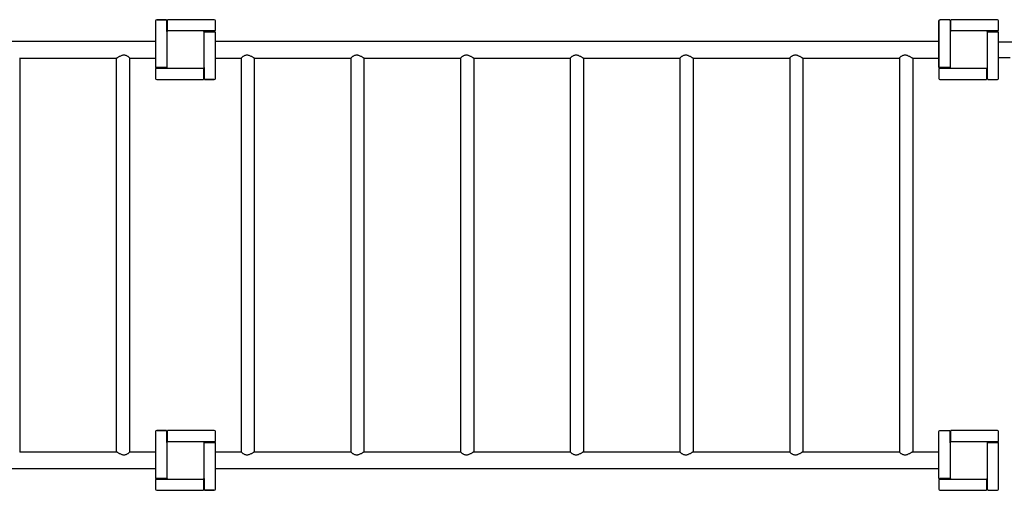
# Model space of a CAD drawing. Units: millimetres. Extents: x 1090489.6 to 1090525.2, y 666821 to 666834.7.
# Drawn here: x 1090516.4 to 1090519, y 666824.1 to 666825.3 of the extents above; entities that cross this region are included whole.
import ezdxf

# ---------------------------------------------------------------- set-up
doc = ezdxf.new("R2010")
doc.units = ezdxf.units.MM
doc.layers.add('Kontur 25', color=7, linetype='Continuous', lineweight=25)

# ---------------------------------------------------------------- blocks, each defined once
blk = doc.blocks.new('1')
at = {"layer": 'Kontur 25', "color": 7}
for p, q in [((1090516.7618, 666825.3131), (1090516.7618, 666825.1881)), ((1090516.7908, 666825.3161), (1090516.7648, 666825.3161)), ((1090516.765, 666825.3161), (1090516.791, 666825.3161)), ((1090516.7908, 666825.3161), (1090516.7908, 666825.3151)), ((1090516.7918, 666825.3141), (1090516.7908, 666825.3151)), ((1090516.791, 666825.3151), (1090516.791, 666825.3161)), ((1090516.791, 666825.3151), (1090516.792, 666825.3141)), ((1090516.7918, 666825.3141), (1090516.7918, 666825.3131)), ((1090516.7918, 666825.3131), (1090516.7918, 666825.2831)), ((1090516.792, 666825.3131), (1090516.792, 666825.3141)), ((1090516.792, 666825.2843), (1090516.792, 666825.3131)), ((1090516.7938, 666825.3131), (1090516.7938, 666825.3161)), ((1090516.9188, 666825.3161), (1090516.7938, 666825.3161)), ((1090516.7938, 666825.2861), (1090516.7938, 666825.3131)), ((1090516.794, 666825.3131), (1090516.794, 666825.3161)), ((1090516.919, 666825.3161), (1090516.794, 666825.3161)), ((1090516.794, 666825.2861), (1090516.794, 666825.3131)), ((1090516.922, 666825.2871), (1090516.922, 666825.3131)), ((1090518.8618, 666825.1881), (1090518.8618, 666825.3131)), ((1090518.8619, 666825.3131), (1090518.8619, 666825.1881)), ((1090518.8648, 666825.3161), (1090518.8649, 666825.3161)), ((1090518.8909, 666825.3161), (1090518.8649, 666825.3161)), ((1090518.8909, 666825.3161), (1090518.8909, 666825.3151)), ((1090518.8919, 666825.3141), (1090518.8909, 666825.3151)), ((1090518.8919, 666825.3141), (1090518.8919, 666825.3131)), ((1090518.8919, 666825.3131), (1090518.8919, 666825.2831)), ((1090518.8938, 666825.3131), (1090518.8938, 666825.3161)), ((1090518.8939, 666825.3161), (1090518.8938, 666825.3161)), ((1090518.8938, 666825.3051), (1090518.8938, 666825.3131)), ((1090518.8939, 666825.3131), (1090518.8939, 666825.3161)), ((1090519.0189, 666825.3161), (1090518.8939, 666825.3161)), ((1090518.8939, 666825.2861), (1090518.8939, 666825.3131)), ((1090519.0219, 666825.2871), (1090519.0219, 666825.3131)), ((1090516.792, 666825.3051), (1090516.7938, 666825.3051)), ((1090516.792, 666825.3051), (1090516.7938, 666825.3051)), ((1090516.792, 666825.2971), (1090516.7938, 666825.2971)), ((1090516.792, 666825.2971), (1090516.7938, 666825.2971)), ((1090516.7948, 666825.2861), (1090516.7938, 666825.2861)), ((1090516.7948, 666825.2861), (1090516.794, 666825.2861)), ((1090516.8888, 666825.2861), (1090516.7948, 666825.2861)), ((1090516.889, 666825.2861), (1090516.795, 666825.2861)), ((1090516.9188, 666825.2861), (1090516.889, 666825.2861)), ((1090516.919, 666825.2861), (1090516.889, 666825.2861)), ((1090516.9028, 666825.2861), (1090516.9028, 666825.2841)), ((1090516.911, 666825.2861), (1090516.911, 666825.2841)), ((1090516.92, 666825.2861), (1090516.919, 666825.2861)), ((1090516.92, 666825.2861), (1090516.921, 666825.2871)), ((1090516.922, 666825.2871), (1090516.921, 666825.2871)), ((1090518.8919, 666825.3051), (1090518.8939, 666825.3051)), ((1090518.8919, 666825.2971), (1090518.8939, 666825.2971)), ((1090518.8938, 666825.2861), (1090518.8938, 666825.2971)), ((1090518.8939, 666825.2861), (1090518.8938, 666825.2861)), ((1090518.8949, 666825.2861), (1090518.8939, 666825.2861)), ((1090518.9889, 666825.2861), (1090518.8949, 666825.2861)), ((1090519.0189, 666825.2861), (1090518.9889, 666825.2861)), ((1090519.0028, 666825.2861), (1090519.0028, 666825.2841)), ((1090519.0029, 666825.2861), (1090519.0029, 666825.2841)), ((1090519.0109, 666825.2861), (1090519.0109, 666825.2841)), ((1090519.0199, 666825.2861), (1090519.0189, 666825.2861)), ((1090519.0199, 666825.2861), (1090519.0209, 666825.2871)), ((1090519.0219, 666825.2871), (1090519.0209, 666825.2871)), ((1090516.7918, 666825.2831), (1090516.7918, 666825.1891)), ((1090516.8919, 666825.2841), (1090516.9188, 666825.2841)), ((1090516.892, 666825.2841), (1090516.919, 666825.2841)), ((1090516.892, 666825.2831), (1090516.892, 666825.2841)), ((1090516.892, 666825.1891), (1090516.892, 666825.2831)), ((1090516.919, 666825.2841), (1090516.922, 666825.2841)), ((1090516.922, 666825.1591), (1090516.922, 666825.2841)), ((1090518.8919, 666825.2831), (1090518.8919, 666825.1891)), ((1090518.9918, 666825.2841), (1090518.9919, 666825.2841)), ((1090518.9918, 666825.284), (1090518.9918, 666825.2841)), ((1090518.9919, 666825.2841), (1090519.0189, 666825.2841)), ((1090518.9919, 666825.2831), (1090518.9919, 666825.2841)), ((1090518.9919, 666825.1891), (1090518.9919, 666825.2831)), ((1090519.0189, 666825.2841), (1090519.0219, 666825.2841)), ((1090519.0219, 666825.1591), (1090519.0219, 666825.2841)), ((1090514.822, 666825.2586), (1090516.7618, 666825.2586)), ((1090516.922, 666825.2586), (1090518.8618, 666825.2586)), ((1090519.0219, 666825.2573), (1090519.3216, 666825.2573)), ((1090516.3974, 666825.2139), (1090516.3974, 666824.1584)), ((1090516.3974, 666825.2136), (1090516.6567, 666825.2136)), ((1090516.6565, 666825.2136), (1090516.6565, 666824.1586)), ((1090516.6915, 666825.2139), (1090516.6915, 666824.1584)), ((1090516.6915, 666825.2136), (1090516.7618, 666825.2136)), ((1090516.922, 666825.2136), (1090516.9924, 666825.2136)), ((1090516.9924, 666824.1584), (1090516.9924, 666825.2139)), ((1090517.0271, 666825.2136), (1090517.2864, 666825.2136)), ((1090517.0274, 666824.1586), (1090517.0274, 666825.2136)), ((1090517.2864, 666824.1584), (1090517.2864, 666825.2139)), ((1090517.3212, 666825.2136), (1090517.5805, 666825.2136)), ((1090517.3214, 666824.1586), (1090517.3214, 666825.2136)), ((1090517.5805, 666824.1584), (1090517.5805, 666825.2139)), ((1090517.6152, 666825.2136), (1090517.8746, 666825.2136)), ((1090517.6155, 666824.1586), (1090517.6155, 666825.2136)), ((1090517.8746, 666824.1584), (1090517.8746, 666825.2139)), ((1090517.9093, 666825.2136), (1090518.1686, 666825.2136)), ((1090517.9096, 666824.1586), (1090517.9096, 666825.2136)), ((1090518.1686, 666824.1584), (1090518.1686, 666825.2139)), ((1090518.2033, 666825.2136), (1090518.4627, 666825.2136)), ((1090518.2036, 666824.1586), (1090518.2036, 666825.2136)), ((1090518.4627, 666824.1584), (1090518.4627, 666825.2139)), ((1090518.4974, 666825.2136), (1090518.7567, 666825.2136)), ((1090518.4977, 666824.1586), (1090518.4977, 666825.2136)), ((1090518.7567, 666825.2139), (1090518.7567, 666824.1584)), ((1090518.7915, 666825.2136), (1090518.8618, 666825.2136)), ((1090518.7917, 666825.2136), (1090518.7917, 666824.1586)), ((1090519.0219, 666825.2149), (1090519.0526, 666825.2149)), ((1090516.7648, 666825.1881), (1090516.7618, 666825.1881)), ((1090516.7618, 666825.1851), (1090516.7628, 666825.1851)), ((1090516.7618, 666825.1851), (1090516.7618, 666825.1591)), ((1090516.7638, 666825.1861), (1090516.7628, 666825.1851)), ((1090516.7638, 666825.1861), (1090516.7648, 666825.1861)), ((1090516.7918, 666825.1881), (1090516.7648, 666825.1881)), ((1090516.7648, 666825.1861), (1090516.7948, 666825.1861)), ((1090516.792, 666825.1881), (1090516.765, 666825.1881)), ((1090516.765, 666825.1861), (1090516.7948, 666825.1861)), ((1090516.7728, 666825.1861), (1090516.7728, 666825.1881)), ((1090516.781, 666825.1861), (1090516.781, 666825.1881)), ((1090516.7918, 666825.1891), (1090516.7918, 666825.1881)), ((1090516.7948, 666825.1861), (1090516.8888, 666825.1861)), ((1090516.795, 666825.1861), (1090516.889, 666825.1861)), ((1090516.889, 666825.1861), (1090516.8898, 666825.1861)), ((1090516.889, 666825.1861), (1090516.89, 666825.1861)), ((1090516.8898, 666825.1861), (1090516.8898, 666825.1591)), ((1090516.89, 666825.1861), (1090516.89, 666825.1591)), ((1090516.8918, 666825.188), (1090516.8918, 666825.1591)), ((1090516.892, 666825.1591), (1090516.892, 666825.1891)), ((1090518.8618, 666825.1881), (1090518.8619, 666825.1881)), ((1090518.8618, 666825.1851), (1090518.8619, 666825.1851)), ((1090518.8618, 666825.1851), (1090518.8618, 666825.1591)), ((1090518.8649, 666825.1881), (1090518.8619, 666825.1881)), ((1090518.8619, 666825.1851), (1090518.8629, 666825.1851)), ((1090518.8619, 666825.1851), (1090518.8619, 666825.1591)), ((1090518.8638, 666825.1861), (1090518.8628, 666825.1851)), ((1090518.8639, 666825.1861), (1090518.8629, 666825.1851)), ((1090518.8638, 666825.1861), (1090518.8639, 666825.1861)), ((1090518.8639, 666825.1861), (1090518.8649, 666825.1861)), ((1090518.8919, 666825.1881), (1090518.8649, 666825.1881)), ((1090518.8649, 666825.1861), (1090518.8949, 666825.1861)), ((1090518.8728, 666825.1861), (1090518.8728, 666825.1881)), ((1090518.8729, 666825.1861), (1090518.8729, 666825.1881)), ((1090518.8809, 666825.1861), (1090518.8809, 666825.1881)), ((1090518.8919, 666825.1891), (1090518.8919, 666825.1881)), ((1090518.8949, 666825.1861), (1090518.9889, 666825.1861)), ((1090518.9889, 666825.1861), (1090518.9899, 666825.1861)), ((1090518.9899, 666825.1861), (1090518.9899, 666825.1591)), ((1090518.9918, 666825.1751), (1090518.9918, 666825.1883)), ((1090518.9919, 666825.1591), (1090518.9919, 666825.1891)), ((1090516.7648, 666825.1561), (1090516.8898, 666825.1561)), ((1090516.765, 666825.1561), (1090516.89, 666825.1561)), ((1090516.8898, 666825.1591), (1090516.8898, 666825.1561)), ((1090516.8918, 666825.1751), (1090516.89, 666825.1751)), ((1090516.8918, 666825.1751), (1090516.89, 666825.1751)), ((1090516.8918, 666825.1671), (1090516.89, 666825.1671)), ((1090516.8918, 666825.1671), (1090516.89, 666825.1671)), ((1090516.89, 666825.1591), (1090516.89, 666825.1561)), ((1090516.8918, 666825.1591), (1090516.8918, 666825.1581)), ((1090516.8928, 666825.1571), (1090516.8918, 666825.1581)), ((1090516.892, 666825.1581), (1090516.892, 666825.1591)), ((1090516.892, 666825.1581), (1090516.893, 666825.1571)), ((1090516.8928, 666825.1571), (1090516.8928, 666825.1561)), ((1090516.9188, 666825.1561), (1090516.8928, 666825.1561)), ((1090516.893, 666825.1561), (1090516.893, 666825.1571)), ((1090516.893, 666825.1561), (1090516.919, 666825.1561)), ((1090518.8648, 666825.1561), (1090518.8649, 666825.1561)), ((1090518.8649, 666825.1561), (1090518.9899, 666825.1561)), ((1090518.9919, 666825.1751), (1090518.9899, 666825.1751)), ((1090518.9919, 666825.1671), (1090518.9899, 666825.1671)), ((1090518.9899, 666825.1591), (1090518.9899, 666825.1561)), ((1090518.9918, 666825.1591), (1090518.9918, 666825.1671)), ((1090518.9918, 666825.1581), (1090518.9918, 666825.1591)), ((1090518.9918, 666825.1581), (1090518.9928, 666825.1571)), ((1090518.9919, 666825.1581), (1090518.9919, 666825.1591)), ((1090518.9919, 666825.1581), (1090518.9929, 666825.1571)), ((1090518.9928, 666825.1561), (1090518.9928, 666825.1571)), ((1090518.9928, 666825.1561), (1090518.9929, 666825.1561)), ((1090518.9929, 666825.1561), (1090518.9929, 666825.1571)), ((1090518.9929, 666825.1561), (1090519.0189, 666825.1561)), ((1090516.7618, 666824.2131), (1090516.7618, 666824.0881)), ((1090516.7908, 666824.2161), (1090516.7648, 666824.2161)), ((1090516.765, 666824.2161), (1090516.791, 666824.2161)), ((1090516.7908, 666824.2161), (1090516.7908, 666824.2151)), ((1090516.7918, 666824.2141), (1090516.7908, 666824.2151)), ((1090516.791, 666824.2151), (1090516.791, 666824.2161)), ((1090516.791, 666824.2151), (1090516.792, 666824.2141)), ((1090516.7918, 666824.2141), (1090516.7918, 666824.2131)), ((1090516.7918, 666824.2131), (1090516.7918, 666824.1831)), ((1090516.792, 666824.2131), (1090516.792, 666824.2141)), ((1090516.792, 666824.1843), (1090516.792, 666824.2131)), ((1090516.792, 666824.2051), (1090516.7938, 666824.2051)), ((1090516.792, 666824.2051), (1090516.7938, 666824.2051)), ((1090516.7938, 666824.2131), (1090516.7938, 666824.2161)), ((1090516.9188, 666824.2161), (1090516.7938, 666824.2161)), ((1090516.7938, 666824.1861), (1090516.7938, 666824.2131)), ((1090516.794, 666824.2131), (1090516.794, 666824.2161)), ((1090516.919, 666824.2161), (1090516.794, 666824.2161)), ((1090516.794, 666824.1861), (1090516.794, 666824.2131)), ((1090516.922, 666824.1871), (1090516.922, 666824.2131)), ((1090518.8618, 666824.0881), (1090518.8618, 666824.2131)), ((1090518.8648, 666824.2161), (1090518.8908, 666824.2161)), ((1090518.8908, 666824.2151), (1090518.8908, 666824.2161)), ((1090518.8908, 666824.2151), (1090518.8918, 666824.2141)), ((1090518.8918, 666824.2131), (1090518.8918, 666824.2141)), ((1090518.8918, 666824.1831), (1090518.8918, 666824.2131)), ((1090518.8918, 666824.2051), (1090518.8938, 666824.2051)), ((1090518.8938, 666824.2131), (1090518.8938, 666824.2161)), ((1090519.0188, 666824.2161), (1090518.8938, 666824.2161)), ((1090518.8938, 666824.1861), (1090518.8938, 666824.2131)), ((1090519.0218, 666824.1871), (1090519.0218, 666824.2131)), ((1090516.7918, 666824.1831), (1090516.7918, 666824.0891)), ((1090516.792, 666824.1971), (1090516.7938, 666824.1971)), ((1090516.792, 666824.1971), (1090516.7938, 666824.1971)), ((1090516.7948, 666824.1861), (1090516.7938, 666824.1861)), ((1090516.7948, 666824.1861), (1090516.794, 666824.1861)), ((1090516.8888, 666824.1861), (1090516.7948, 666824.1861)), ((1090516.889, 666824.1861), (1090516.795, 666824.1861)), ((1090516.9188, 666824.1861), (1090516.889, 666824.1861)), ((1090516.919, 666824.1861), (1090516.889, 666824.1861)), ((1090516.8919, 666824.1841), (1090516.9188, 666824.1841)), ((1090516.892, 666824.1841), (1090516.919, 666824.1841)), ((1090516.892, 666824.1831), (1090516.892, 666824.1841)), ((1090516.892, 666824.0891), (1090516.892, 666824.1831)), ((1090516.9028, 666824.1861), (1090516.9028, 666824.1841)), ((1090516.911, 666824.1861), (1090516.911, 666824.1841)), ((1090516.92, 666824.1861), (1090516.919, 666824.1861)), ((1090516.919, 666824.1841), (1090516.922, 666824.1841)), ((1090516.92, 666824.1861), (1090516.921, 666824.1871)), ((1090516.922, 666824.1871), (1090516.921, 666824.1871)), ((1090516.922, 666824.0591), (1090516.922, 666824.1841)), ((1090518.8918, 666824.1971), (1090518.8938, 666824.1971)), ((1090518.8918, 666824.1831), (1090518.8918, 666824.0891)), ((1090518.8948, 666824.1861), (1090518.8938, 666824.1861)), ((1090518.9888, 666824.1861), (1090518.8948, 666824.1861)), ((1090519.0188, 666824.1861), (1090518.9888, 666824.1861)), ((1090518.9918, 666824.1841), (1090519.0188, 666824.1841)), ((1090518.9918, 666824.1831), (1090518.9918, 666824.1841)), ((1090518.9918, 666824.0891), (1090518.9918, 666824.1831)), ((1090519.0028, 666824.1861), (1090519.0028, 666824.1841)), ((1090519.0108, 666824.1861), (1090519.0108, 666824.1841)), ((1090519.0198, 666824.1861), (1090519.0188, 666824.1861)), ((1090519.0188, 666824.1841), (1090519.0218, 666824.1841)), ((1090519.0198, 666824.1861), (1090519.0208, 666824.1871)), ((1090519.0218, 666824.1871), (1090519.0208, 666824.1871)), ((1090519.0218, 666824.0591), (1090519.0218, 666824.1841)), ((1090516.6567, 666824.1586), (1090516.3974, 666824.1586)), ((1090516.7618, 666824.1586), (1090516.6915, 666824.1586)), ((1090516.9924, 666824.1586), (1090516.922, 666824.1586)), ((1090517.2864, 666824.1586), (1090517.0271, 666824.1586)), ((1090517.5805, 666824.1586), (1090517.3212, 666824.1586)), ((1090517.8746, 666824.1586), (1090517.6152, 666824.1586)), ((1090518.1686, 666824.1586), (1090517.9093, 666824.1586)), ((1090518.4627, 666824.1586), (1090518.2033, 666824.1586)), ((1090518.7567, 666824.1586), (1090518.4974, 666824.1586)), ((1090518.8618, 666824.1586), (1090518.7915, 666824.1586)), ((1090516.7618, 666824.1136), (1090514.822, 666824.1136)), ((1090518.8618, 666824.1136), (1090516.922, 666824.1136)), ((1090516.7648, 666824.0881), (1090516.7618, 666824.0881)), ((1090516.7618, 666824.0851), (1090516.7628, 666824.0851)), ((1090516.7618, 666824.0851), (1090516.7618, 666824.0591)), ((1090516.7638, 666824.0861), (1090516.7628, 666824.0851)), ((1090516.7638, 666824.0861), (1090516.7648, 666824.0861)), ((1090516.7918, 666824.0881), (1090516.7648, 666824.0881)), ((1090516.7648, 666824.0861), (1090516.7948, 666824.0861)), ((1090516.792, 666824.0881), (1090516.765, 666824.0881)), ((1090516.765, 666824.0861), (1090516.7948, 666824.0861)), ((1090516.7728, 666824.0861), (1090516.7728, 666824.0881)), ((1090516.781, 666824.0861), (1090516.781, 666824.0881)), ((1090516.7918, 666824.0891), (1090516.7918, 666824.0881)), ((1090516.7948, 666824.0861), (1090516.8888, 666824.0861)), ((1090516.795, 666824.0861), (1090516.889, 666824.0861)), ((1090516.889, 666824.0861), (1090516.8898, 666824.0861)), ((1090516.889, 666824.0861), (1090516.89, 666824.0861)), ((1090516.8898, 666824.0861), (1090516.8898, 666824.0591)), ((1090516.89, 666824.0861), (1090516.89, 666824.0591)), ((1090516.8918, 666824.0751), (1090516.89, 666824.0751)), ((1090516.8918, 666824.0751), (1090516.89, 666824.0751)), ((1090516.8918, 666824.088), (1090516.8918, 666824.0591)), ((1090516.892, 666824.0591), (1090516.892, 666824.0891)), ((1090518.8618, 666824.0881), (1090518.8648, 666824.0881)), ((1090518.8618, 666824.0851), (1090518.8628, 666824.0851)), ((1090518.8618, 666824.0851), (1090518.8618, 666824.0591)), ((1090518.8638, 666824.0861), (1090518.8628, 666824.0851)), ((1090518.8638, 666824.0861), (1090518.8648, 666824.0861)), ((1090518.8918, 666824.0881), (1090518.8648, 666824.0881)), ((1090518.8648, 666824.0861), (1090518.8948, 666824.0861)), ((1090518.8728, 666824.0861), (1090518.8728, 666824.0881)), ((1090518.8808, 666824.0861), (1090518.8808, 666824.0881)), ((1090518.8918, 666824.0881), (1090518.8918, 666824.0891)), ((1090518.8948, 666824.0861), (1090518.9888, 666824.0861)), ((1090518.9888, 666824.0861), (1090518.9898, 666824.0861)), ((1090518.9898, 666824.0861), (1090518.9898, 666824.0591)), ((1090518.9918, 666824.0751), (1090518.9898, 666824.0751)), ((1090518.9918, 666824.0591), (1090518.9918, 666824.0891)), ((1090516.7648, 666824.0561), (1090516.8898, 666824.0561)), ((1090516.765, 666824.0561), (1090516.89, 666824.0561)), ((1090516.8898, 666824.0591), (1090516.8898, 666824.0561)), ((1090516.8918, 666824.0671), (1090516.89, 666824.0671)), ((1090516.8918, 666824.0671), (1090516.89, 666824.0671)), ((1090516.89, 666824.0591), (1090516.89, 666824.0561)), ((1090516.8918, 666824.0591), (1090516.8918, 666824.0581)), ((1090516.8928, 666824.0571), (1090516.8918, 666824.0581)), ((1090516.892, 666824.0581), (1090516.892, 666824.0591)), ((1090516.892, 666824.0581), (1090516.893, 666824.0571)), ((1090516.8928, 666824.0571), (1090516.8928, 666824.0561)), ((1090516.9188, 666824.0561), (1090516.8928, 666824.0561)), ((1090516.893, 666824.0561), (1090516.893, 666824.0571)), ((1090516.893, 666824.0561), (1090516.919, 666824.0561)), ((1090518.8648, 666824.0561), (1090518.9898, 666824.0561)), ((1090518.9918, 666824.0671), (1090518.9898, 666824.0671)), ((1090518.9898, 666824.0591), (1090518.9898, 666824.0561)), ((1090518.9918, 666824.0581), (1090518.9918, 666824.0591)), ((1090518.9918, 666824.0581), (1090518.9928, 666824.0571)), ((1090518.9928, 666824.0561), (1090518.9928, 666824.0571)), ((1090518.9928, 666824.0561), (1090519.0188, 666824.0561))]:
    blk.add_line(p, q, dxfattribs=at)
for centre, start, end in [((1090516.7648, 666825.3131), 90, 180), ((1090516.919, 666825.3131), 0, 90), ((1090518.8649, 666825.3131), 90, 180), ((1090519.0189, 666825.3131), 0, 90), ((1090516.7948, 666825.2831), 90, 180), ((1090516.889, 666825.2831), 0, 90), ((1090518.8949, 666825.2831), 90, 180), ((1090518.8948, 666825.2831), 90, 164.3812), ((1090518.9889, 666825.2831), 0, 90), ((1090516.7948, 666825.1891), 180, 270), ((1090516.889, 666825.1891), 270, 0), ((1090518.8949, 666825.1891), 180, 270), ((1090518.8948, 666825.1891), 195.6188, 270), ((1090518.9889, 666825.1891), 270, 0), ((1090516.7648, 666825.1591), 180, 270), ((1090516.919, 666825.1591), 270, 0), ((1090518.8648, 666825.1591), 180, 270), ((1090518.8649, 666825.1591), 180, 270), ((1090519.0189, 666825.1591), 270, 0), ((1090516.7648, 666824.2131), 90, 180), ((1090516.919, 666824.2131), 0, 90), ((1090519.0188, 666824.2131), 0, 90), ((1090516.7948, 666824.1831), 90, 180), ((1090516.889, 666824.1831), 0, 90), ((1090518.8948, 666824.1831), 90, 180), ((1090518.9888, 666824.1831), 0, 90), ((1090516.7948, 666824.0891), 180, 270), ((1090516.889, 666824.0891), 270, 0), ((1090518.8948, 666824.0891), 180, 270), ((1090518.9888, 666824.0891), 270, 0), ((1090516.7648, 666824.0591), 180, 270), ((1090516.919, 666824.0591), 270, 0), ((1090518.8648, 666824.0591), 180, 270), ((1090519.0188, 666824.0591), 270, 0)]:
    blk.add_arc(centre, 0.003, start, end, dxfattribs=at)
at = {"layer": 'Kontur 25', "color": 7, "extrusion": (0, 0, -1)}
for centre in [(-1090518.8648, 666825.3131), (-1090518.8648, 666824.2131)]:
    blk.add_arc(centre, 0.003, 0, 90, dxfattribs=at)
at = {"layer": 'Kontur 25', "color": 7}
for points, knots in [([(1090516.6567, 666825.2136), (1090516.6569, 666825.2136), (1090516.6573, 666825.2137), (1090516.6581, 666825.2141), (1090516.6587, 666825.2144), (1090516.6599, 666825.2151), (1090516.6607, 666825.2155), (1090516.6622, 666825.2164), (1090516.6631, 666825.2169), (1090516.6648, 666825.2179), (1090516.6658, 666825.2184), (1090516.6678, 666825.2195), (1090516.6689, 666825.22), (1090516.6712, 666825.2209), (1090516.6723, 666825.2213), (1090516.6747, 666825.2218), (1090516.6758, 666825.222), (1090516.677, 666825.222)], [8.428043, 8.428043, 8.428043, 8.428043, 8.774566, 8.774566, 9.121089, 9.121089, 9.467611, 9.467611, 9.814134, 9.814134, 10.169948, 10.169948, 10.525762, 10.525762, 10.881577, 10.881577, 11.237391, 11.237391, 11.237391, 11.237391]), ([(1090516.677, 666825.222), (1090516.6782, 666825.222), (1090516.6793, 666825.2218), (1090516.6815, 666825.2213), (1090516.6825, 666825.2209), (1090516.6845, 666825.22), (1090516.6854, 666825.2195), (1090516.687, 666825.2184), (1090516.6877, 666825.2179), (1090516.6889, 666825.2169), (1090516.6895, 666825.2164), (1090516.6904, 666825.2155), (1090516.6908, 666825.2151), (1090516.6913, 666825.2144), (1090516.6914, 666825.2141), (1090516.6915, 666825.2139), (1090516.6915, 666825.2139), (1090516.6915, 666825.2139)], [0, 0, 0, 0, 0.355814, 0.355814, 0.711628, 0.711628, 1.067442, 1.067442, 1.423257, 1.423257, 1.769779, 1.769779, 2.116302, 2.116302, 2.462825, 2.462825, 2.507706, 2.507706, 2.507706, 2.507706]), ([(1090516.9924, 666825.2139), (1090516.9924, 666825.2139), (1090516.9924, 666825.2139), (1090516.9924, 666825.2141), (1090516.9926, 666825.2144), (1090516.9931, 666825.2151), (1090516.9935, 666825.2155), (1090516.9944, 666825.2164), (1090516.995, 666825.2169), (1090516.9962, 666825.2179), (1090516.9969, 666825.2184), (1090516.9985, 666825.2195), (1090516.9994, 666825.22), (1090517.0013, 666825.2209), (1090517.0024, 666825.2213), (1090517.0045, 666825.2218), (1090517.0057, 666825.222), (1090517.0069, 666825.222)], [8.729684, 8.729684, 8.729684, 8.729684, 8.774566, 8.774566, 9.121089, 9.121089, 9.467611, 9.467611, 9.814134, 9.814134, 10.169948, 10.169948, 10.525762, 10.525762, 10.881577, 10.881577, 11.237391, 11.237391, 11.237391, 11.237391]), ([(1090517.0069, 666825.222), (1090517.008, 666825.222), (1090517.0092, 666825.2218), (1090517.0116, 666825.2213), (1090517.0127, 666825.2209), (1090517.015, 666825.22), (1090517.016, 666825.2195), (1090517.0181, 666825.2184), (1090517.019, 666825.2179), (1090517.0208, 666825.2169), (1090517.0216, 666825.2164), (1090517.0232, 666825.2155), (1090517.0239, 666825.2151), (1090517.0252, 666825.2144), (1090517.0257, 666825.2141), (1090517.0266, 666825.2137), (1090517.0269, 666825.2136), (1090517.0271, 666825.2136)], [0, 0, 0, 0, 0.355814, 0.355814, 0.711628, 0.711628, 1.067442, 1.067442, 1.423257, 1.423257, 1.769779, 1.769779, 2.116302, 2.116302, 2.462825, 2.462825, 2.809348, 2.809348, 2.809348, 2.809348]), ([(1090517.2864, 666825.2139), (1090517.2864, 666825.2139), (1090517.2864, 666825.2139), (1090517.2865, 666825.2141), (1090517.2866, 666825.2144), (1090517.2872, 666825.2151), (1090517.2875, 666825.2155), (1090517.2885, 666825.2164), (1090517.289, 666825.2169), (1090517.2902, 666825.2179), (1090517.2909, 666825.2184), (1090517.2926, 666825.2195), (1090517.2934, 666825.22), (1090517.2954, 666825.2209), (1090517.2964, 666825.2213), (1090517.2986, 666825.2218), (1090517.2997, 666825.222), (1090517.3009, 666825.222)], [8.729684, 8.729684, 8.729684, 8.729684, 8.774566, 8.774566, 9.121089, 9.121089, 9.467611, 9.467611, 9.814134, 9.814134, 10.169948, 10.169948, 10.525762, 10.525762, 10.881577, 10.881577, 11.237391, 11.237391, 11.237391, 11.237391]), ([(1090517.3009, 666825.222), (1090517.3021, 666825.222), (1090517.3033, 666825.2218), (1090517.3056, 666825.2213), (1090517.3068, 666825.2209), (1090517.309, 666825.22), (1090517.3101, 666825.2195), (1090517.3121, 666825.2184), (1090517.3131, 666825.2179), (1090517.3148, 666825.2169), (1090517.3157, 666825.2164), (1090517.3173, 666825.2155), (1090517.318, 666825.2151), (1090517.3193, 666825.2144), (1090517.3198, 666825.2141), (1090517.3207, 666825.2137), (1090517.321, 666825.2136), (1090517.3212, 666825.2136)], [0, 0, 0, 0, 0.355814, 0.355814, 0.711628, 0.711628, 1.067442, 1.067442, 1.423257, 1.423257, 1.769779, 1.769779, 2.116302, 2.116302, 2.462825, 2.462825, 2.809348, 2.809348, 2.809348, 2.809348]), ([(1090517.5805, 666825.2139), (1090517.5805, 666825.2139), (1090517.5805, 666825.2139), (1090517.5805, 666825.2141), (1090517.5807, 666825.2144), (1090517.5812, 666825.2151), (1090517.5816, 666825.2155), (1090517.5825, 666825.2164), (1090517.5831, 666825.2169), (1090517.5843, 666825.2179), (1090517.585, 666825.2184), (1090517.5866, 666825.2195), (1090517.5875, 666825.22), (1090517.5894, 666825.2209), (1090517.5905, 666825.2213), (1090517.5927, 666825.2218), (1090517.5938, 666825.222), (1090517.595, 666825.222)], [8.729684, 8.729684, 8.729684, 8.729684, 8.774566, 8.774566, 9.121089, 9.121089, 9.467611, 9.467611, 9.814134, 9.814134, 10.169948, 10.169948, 10.525762, 10.525762, 10.881577, 10.881577, 11.237391, 11.237391, 11.237391, 11.237391]), ([(1090517.595, 666825.222), (1090517.5961, 666825.222), (1090517.5973, 666825.2218), (1090517.5997, 666825.2213), (1090517.6008, 666825.2209), (1090517.6031, 666825.22), (1090517.6041, 666825.2195), (1090517.6062, 666825.2184), (1090517.6072, 666825.2179), (1090517.6089, 666825.2169), (1090517.6097, 666825.2164), (1090517.6113, 666825.2155), (1090517.612, 666825.2151), (1090517.6133, 666825.2144), (1090517.6139, 666825.2141), (1090517.6147, 666825.2137), (1090517.615, 666825.2136), (1090517.6152, 666825.2136)], [0, 0, 0, 0, 0.355814, 0.355814, 0.711628, 0.711628, 1.067442, 1.067442, 1.423257, 1.423257, 1.769779, 1.769779, 2.116302, 2.116302, 2.462825, 2.462825, 2.809348, 2.809348, 2.809348, 2.809348]), ([(1090517.8746, 666825.2139), (1090517.8746, 666825.2139), (1090517.8746, 666825.2139), (1090517.8746, 666825.2141), (1090517.8747, 666825.2144), (1090517.8753, 666825.2151), (1090517.8756, 666825.2155), (1090517.8766, 666825.2164), (1090517.8771, 666825.2169), (1090517.8783, 666825.2179), (1090517.8791, 666825.2184), (1090517.8807, 666825.2195), (1090517.8816, 666825.22), (1090517.8835, 666825.2209), (1090517.8845, 666825.2213), (1090517.8867, 666825.2218), (1090517.8879, 666825.222), (1090517.889, 666825.222)], [8.729684, 8.729684, 8.729684, 8.729684, 8.774566, 8.774566, 9.121089, 9.121089, 9.467611, 9.467611, 9.814134, 9.814134, 10.169948, 10.169948, 10.525762, 10.525762, 10.881577, 10.881577, 11.237391, 11.237391, 11.237391, 11.237391]), ([(1090517.889, 666825.222), (1090517.8902, 666825.222), (1090517.8914, 666825.2218), (1090517.8937, 666825.2213), (1090517.8949, 666825.2209), (1090517.8971, 666825.22), (1090517.8982, 666825.2195), (1090517.9003, 666825.2184), (1090517.9012, 666825.2179), (1090517.903, 666825.2169), (1090517.9038, 666825.2164), (1090517.9054, 666825.2155), (1090517.9061, 666825.2151), (1090517.9074, 666825.2144), (1090517.9079, 666825.2141), (1090517.9088, 666825.2137), (1090517.9091, 666825.2136), (1090517.9093, 666825.2136)], [0, 0, 0, 0, 0.355814, 0.355814, 0.711628, 0.711628, 1.067442, 1.067442, 1.423257, 1.423257, 1.769779, 1.769779, 2.116302, 2.116302, 2.462825, 2.462825, 2.809348, 2.809348, 2.809348, 2.809348]), ([(1090518.1686, 666825.2139), (1090518.1686, 666825.2139), (1090518.1686, 666825.2139), (1090518.1686, 666825.2141), (1090518.1688, 666825.2144), (1090518.1693, 666825.2151), (1090518.1697, 666825.2155), (1090518.1706, 666825.2164), (1090518.1712, 666825.2169), (1090518.1724, 666825.2179), (1090518.1731, 666825.2184), (1090518.1747, 666825.2195), (1090518.1756, 666825.22), (1090518.1775, 666825.2209), (1090518.1786, 666825.2213), (1090518.1808, 666825.2218), (1090518.1819, 666825.222), (1090518.1831, 666825.222)], [8.729684, 8.729684, 8.729684, 8.729684, 8.774566, 8.774566, 9.121089, 9.121089, 9.467611, 9.467611, 9.814134, 9.814134, 10.169948, 10.169948, 10.525762, 10.525762, 10.881577, 10.881577, 11.237391, 11.237391, 11.237391, 11.237391]), ([(1090518.1831, 666825.222), (1090518.1842, 666825.222), (1090518.1854, 666825.2218), (1090518.1878, 666825.2213), (1090518.1889, 666825.2209), (1090518.1912, 666825.22), (1090518.1923, 666825.2195), (1090518.1943, 666825.2184), (1090518.1953, 666825.2179), (1090518.197, 666825.2169), (1090518.1979, 666825.2164), (1090518.1994, 666825.2155), (1090518.2001, 666825.2151), (1090518.2014, 666825.2144), (1090518.202, 666825.2141), (1090518.2028, 666825.2137), (1090518.2031, 666825.2136), (1090518.2033, 666825.2136)], [0, 0, 0, 0, 0.355814, 0.355814, 0.711628, 0.711628, 1.067442, 1.067442, 1.423257, 1.423257, 1.769779, 1.769779, 2.116302, 2.116302, 2.462825, 2.462825, 2.809348, 2.809348, 2.809348, 2.809348]), ([(1090518.4627, 666825.2139), (1090518.4627, 666825.2139), (1090518.4627, 666825.2139), (1090518.4627, 666825.2141), (1090518.4629, 666825.2144), (1090518.4634, 666825.2151), (1090518.4638, 666825.2155), (1090518.4647, 666825.2164), (1090518.4652, 666825.2169), (1090518.4665, 666825.2179), (1090518.4672, 666825.2184), (1090518.4688, 666825.2195), (1090518.4697, 666825.22), (1090518.4716, 666825.2209), (1090518.4726, 666825.2213), (1090518.4748, 666825.2218), (1090518.476, 666825.222), (1090518.4771, 666825.222)], [8.729684, 8.729684, 8.729684, 8.729684, 8.774566, 8.774566, 9.121089, 9.121089, 9.467611, 9.467611, 9.814134, 9.814134, 10.169948, 10.169948, 10.525762, 10.525762, 10.881577, 10.881577, 11.237391, 11.237391, 11.237391, 11.237391]), ([(1090518.4771, 666825.222), (1090518.4783, 666825.222), (1090518.4795, 666825.2218), (1090518.4818, 666825.2213), (1090518.483, 666825.2209), (1090518.4852, 666825.22), (1090518.4863, 666825.2195), (1090518.4884, 666825.2184), (1090518.4893, 666825.2179), (1090518.4911, 666825.2169), (1090518.4919, 666825.2164), (1090518.4935, 666825.2155), (1090518.4942, 666825.2151), (1090518.4955, 666825.2144), (1090518.496, 666825.2141), (1090518.4969, 666825.2137), (1090518.4972, 666825.2136), (1090518.4974, 666825.2136)], [0, 0, 0, 0, 0.355814, 0.355814, 0.711628, 0.711628, 1.067442, 1.067442, 1.423257, 1.423257, 1.769779, 1.769779, 2.116302, 2.116302, 2.462825, 2.462825, 2.809348, 2.809348, 2.809348, 2.809348]), ([(1090518.7567, 666825.2139), (1090518.7567, 666825.2139), (1090518.7567, 666825.2139), (1090518.7568, 666825.2141), (1090518.7569, 666825.2144), (1090518.7574, 666825.2151), (1090518.7578, 666825.2155), (1090518.7587, 666825.2164), (1090518.7593, 666825.2169), (1090518.7605, 666825.2179), (1090518.7612, 666825.2184), (1090518.7628, 666825.2195), (1090518.7637, 666825.22), (1090518.7657, 666825.2209), (1090518.7667, 666825.2213), (1090518.7689, 666825.2218), (1090518.77, 666825.222), (1090518.7724, 666825.222), (1090518.7735, 666825.2218), (1090518.7759, 666825.2213), (1090518.777, 666825.2209), (1090518.7793, 666825.22), (1090518.7804, 666825.2195), (1090518.7824, 666825.2184), (1090518.7834, 666825.2179), (1090518.7851, 666825.2169), (1090518.786, 666825.2164), (1090518.7875, 666825.2155), (1090518.7883, 666825.2151), (1090518.7895, 666825.2144), (1090518.7901, 666825.2141), (1090518.7909, 666825.2137), (1090518.7913, 666825.2136), (1090518.7915, 666825.2136)], [3.110989, 3.110989, 3.110989, 3.110989, 3.15587, 3.15587, 3.502393, 3.502393, 3.848916, 3.848916, 4.195439, 4.195439, 4.551253, 4.551253, 4.907067, 4.907067, 5.262881, 5.262881, 5.618695, 5.618695, 5.97451, 5.97451, 6.330324, 6.330324, 6.686138, 6.686138, 7.041952, 7.041952, 7.388475, 7.388475, 7.734998, 7.734998, 8.08152, 8.08152, 8.428043, 8.428043, 8.428043, 8.428043]), ([(1090516.677, 666824.1503), (1090516.6758, 666824.1503), (1090516.6747, 666824.1504), (1090516.6723, 666824.151), (1090516.6712, 666824.1514), (1090516.6689, 666824.1523), (1090516.6678, 666824.1528), (1090516.6658, 666824.1539), (1090516.6648, 666824.1544), (1090516.6631, 666824.1554), (1090516.6622, 666824.1559), (1090516.6607, 666824.1568), (1090516.6599, 666824.1572), (1090516.6587, 666824.1579), (1090516.6581, 666824.1582), (1090516.6573, 666824.1586), (1090516.6569, 666824.1586), (1090516.6567, 666824.1586)], [0, 0, 0, 0, 0.355814, 0.355814, 0.711628, 0.711628, 1.067442, 1.067442, 1.423257, 1.423257, 1.769779, 1.769779, 2.116302, 2.116302, 2.462825, 2.462825, 2.809348, 2.809348, 2.809348, 2.809348]), ([(1090516.6915, 666824.1584), (1090516.6915, 666824.1584), (1090516.6915, 666824.1584), (1090516.6914, 666824.1582), (1090516.6913, 666824.1579), (1090516.6908, 666824.1572), (1090516.6904, 666824.1568), (1090516.6895, 666824.1559), (1090516.6889, 666824.1554), (1090516.6877, 666824.1544), (1090516.687, 666824.1539), (1090516.6854, 666824.1528), (1090516.6845, 666824.1523), (1090516.6825, 666824.1514), (1090516.6815, 666824.151), (1090516.6793, 666824.1504), (1090516.6782, 666824.1503), (1090516.677, 666824.1503)], [8.729684, 8.729684, 8.729684, 8.729684, 8.774566, 8.774566, 9.121089, 9.121089, 9.467611, 9.467611, 9.814134, 9.814134, 10.169948, 10.169948, 10.525762, 10.525762, 10.881577, 10.881577, 11.237391, 11.237391, 11.237391, 11.237391]), ([(1090517.0069, 666824.1503), (1090517.0057, 666824.1503), (1090517.0045, 666824.1504), (1090517.0024, 666824.151), (1090517.0013, 666824.1514), (1090516.9994, 666824.1523), (1090516.9985, 666824.1528), (1090516.9969, 666824.1539), (1090516.9962, 666824.1544), (1090516.995, 666824.1554), (1090516.9944, 666824.1559), (1090516.9935, 666824.1568), (1090516.9931, 666824.1572), (1090516.9926, 666824.1579), (1090516.9924, 666824.1582), (1090516.9924, 666824.1584), (1090516.9924, 666824.1584), (1090516.9924, 666824.1584)], [0, 0, 0, 0, 0.355814, 0.355814, 0.711628, 0.711628, 1.067442, 1.067442, 1.423257, 1.423257, 1.769779, 1.769779, 2.116302, 2.116302, 2.462825, 2.462825, 2.507706, 2.507706, 2.507706, 2.507706]), ([(1090517.0271, 666824.1586), (1090517.0269, 666824.1586), (1090517.0266, 666824.1586), (1090517.0257, 666824.1582), (1090517.0252, 666824.1579), (1090517.0239, 666824.1572), (1090517.0232, 666824.1568), (1090517.0216, 666824.1559), (1090517.0208, 666824.1554), (1090517.019, 666824.1544), (1090517.0181, 666824.1539), (1090517.016, 666824.1528), (1090517.015, 666824.1523), (1090517.0127, 666824.1514), (1090517.0116, 666824.151), (1090517.0092, 666824.1504), (1090517.008, 666824.1503), (1090517.0069, 666824.1503)], [8.428043, 8.428043, 8.428043, 8.428043, 8.774566, 8.774566, 9.121089, 9.121089, 9.467611, 9.467611, 9.814134, 9.814134, 10.169948, 10.169948, 10.525762, 10.525762, 10.881577, 10.881577, 11.237391, 11.237391, 11.237391, 11.237391]), ([(1090517.3009, 666824.1503), (1090517.2997, 666824.1503), (1090517.2986, 666824.1504), (1090517.2964, 666824.151), (1090517.2954, 666824.1514), (1090517.2934, 666824.1523), (1090517.2926, 666824.1528), (1090517.2909, 666824.1539), (1090517.2902, 666824.1544), (1090517.289, 666824.1554), (1090517.2885, 666824.1559), (1090517.2875, 666824.1568), (1090517.2872, 666824.1572), (1090517.2866, 666824.1579), (1090517.2865, 666824.1582), (1090517.2864, 666824.1584), (1090517.2864, 666824.1584), (1090517.2864, 666824.1584)], [0, 0, 0, 0, 0.355814, 0.355814, 0.711628, 0.711628, 1.067442, 1.067442, 1.423257, 1.423257, 1.769779, 1.769779, 2.116302, 2.116302, 2.462825, 2.462825, 2.507706, 2.507706, 2.507706, 2.507706]), ([(1090517.3212, 666824.1586), (1090517.321, 666824.1586), (1090517.3207, 666824.1586), (1090517.3198, 666824.1582), (1090517.3193, 666824.1579), (1090517.318, 666824.1572), (1090517.3173, 666824.1568), (1090517.3157, 666824.1559), (1090517.3148, 666824.1554), (1090517.3131, 666824.1544), (1090517.3121, 666824.1539), (1090517.3101, 666824.1528), (1090517.309, 666824.1523), (1090517.3068, 666824.1514), (1090517.3056, 666824.151), (1090517.3033, 666824.1504), (1090517.3021, 666824.1503), (1090517.3009, 666824.1503)], [8.428043, 8.428043, 8.428043, 8.428043, 8.774566, 8.774566, 9.121089, 9.121089, 9.467611, 9.467611, 9.814134, 9.814134, 10.169948, 10.169948, 10.525762, 10.525762, 10.881577, 10.881577, 11.237391, 11.237391, 11.237391, 11.237391]), ([(1090517.595, 666824.1503), (1090517.5938, 666824.1503), (1090517.5927, 666824.1504), (1090517.5905, 666824.151), (1090517.5894, 666824.1514), (1090517.5875, 666824.1523), (1090517.5866, 666824.1528), (1090517.585, 666824.1539), (1090517.5843, 666824.1544), (1090517.5831, 666824.1554), (1090517.5825, 666824.1559), (1090517.5816, 666824.1568), (1090517.5812, 666824.1572), (1090517.5807, 666824.1579), (1090517.5805, 666824.1582), (1090517.5805, 666824.1584), (1090517.5805, 666824.1584), (1090517.5805, 666824.1584)], [0, 0, 0, 0, 0.355814, 0.355814, 0.711628, 0.711628, 1.067442, 1.067442, 1.423257, 1.423257, 1.769779, 1.769779, 2.116302, 2.116302, 2.462825, 2.462825, 2.507706, 2.507706, 2.507706, 2.507706]), ([(1090517.6152, 666824.1586), (1090517.615, 666824.1586), (1090517.6147, 666824.1586), (1090517.6139, 666824.1582), (1090517.6133, 666824.1579), (1090517.612, 666824.1572), (1090517.6113, 666824.1568), (1090517.6097, 666824.1559), (1090517.6089, 666824.1554), (1090517.6072, 666824.1544), (1090517.6062, 666824.1539), (1090517.6041, 666824.1528), (1090517.6031, 666824.1523), (1090517.6008, 666824.1514), (1090517.5997, 666824.151), (1090517.5973, 666824.1504), (1090517.5961, 666824.1503), (1090517.595, 666824.1503)], [8.428043, 8.428043, 8.428043, 8.428043, 8.774566, 8.774566, 9.121089, 9.121089, 9.467611, 9.467611, 9.814134, 9.814134, 10.169948, 10.169948, 10.525762, 10.525762, 10.881577, 10.881577, 11.237391, 11.237391, 11.237391, 11.237391]), ([(1090517.889, 666824.1503), (1090517.8879, 666824.1503), (1090517.8867, 666824.1504), (1090517.8845, 666824.151), (1090517.8835, 666824.1514), (1090517.8816, 666824.1523), (1090517.8807, 666824.1528), (1090517.8791, 666824.1539), (1090517.8783, 666824.1544), (1090517.8771, 666824.1554), (1090517.8766, 666824.1559), (1090517.8756, 666824.1568), (1090517.8753, 666824.1572), (1090517.8747, 666824.1579), (1090517.8746, 666824.1582), (1090517.8746, 666824.1584), (1090517.8746, 666824.1584), (1090517.8746, 666824.1584)], [0, 0, 0, 0, 0.355814, 0.355814, 0.711628, 0.711628, 1.067442, 1.067442, 1.423257, 1.423257, 1.769779, 1.769779, 2.116302, 2.116302, 2.462825, 2.462825, 2.507706, 2.507706, 2.507706, 2.507706]), ([(1090517.9093, 666824.1586), (1090517.9091, 666824.1586), (1090517.9088, 666824.1586), (1090517.9079, 666824.1582), (1090517.9074, 666824.1579), (1090517.9061, 666824.1572), (1090517.9054, 666824.1568), (1090517.9038, 666824.1559), (1090517.903, 666824.1554), (1090517.9012, 666824.1544), (1090517.9003, 666824.1539), (1090517.8982, 666824.1528), (1090517.8971, 666824.1523), (1090517.8949, 666824.1514), (1090517.8937, 666824.151), (1090517.8914, 666824.1504), (1090517.8902, 666824.1503), (1090517.889, 666824.1503)], [8.428043, 8.428043, 8.428043, 8.428043, 8.774566, 8.774566, 9.121089, 9.121089, 9.467611, 9.467611, 9.814134, 9.814134, 10.169948, 10.169948, 10.525762, 10.525762, 10.881577, 10.881577, 11.237391, 11.237391, 11.237391, 11.237391]), ([(1090518.2033, 666824.1586), (1090518.2031, 666824.1586), (1090518.2028, 666824.1586), (1090518.202, 666824.1582), (1090518.2014, 666824.1579), (1090518.2001, 666824.1572), (1090518.1994, 666824.1568), (1090518.1979, 666824.1559), (1090518.197, 666824.1554), (1090518.1953, 666824.1544), (1090518.1943, 666824.1539), (1090518.1923, 666824.1528), (1090518.1912, 666824.1523), (1090518.1889, 666824.1514), (1090518.1878, 666824.151), (1090518.1854, 666824.1504), (1090518.1842, 666824.1503), (1090518.1819, 666824.1503), (1090518.1808, 666824.1504), (1090518.1786, 666824.151), (1090518.1775, 666824.1514), (1090518.1756, 666824.1523), (1090518.1747, 666824.1528), (1090518.1731, 666824.1539), (1090518.1724, 666824.1544), (1090518.1712, 666824.1554), (1090518.1706, 666824.1559), (1090518.1697, 666824.1568), (1090518.1693, 666824.1572), (1090518.1688, 666824.1579), (1090518.1686, 666824.1582), (1090518.1686, 666824.1584), (1090518.1686, 666824.1584), (1090518.1686, 666824.1584)], [2.809348, 2.809348, 2.809348, 2.809348, 3.15587, 3.15587, 3.502393, 3.502393, 3.848916, 3.848916, 4.195439, 4.195439, 4.551253, 4.551253, 4.907067, 4.907067, 5.262881, 5.262881, 5.618695, 5.618695, 5.97451, 5.97451, 6.330324, 6.330324, 6.686138, 6.686138, 7.041952, 7.041952, 7.388475, 7.388475, 7.734998, 7.734998, 8.08152, 8.08152, 8.126402, 8.126402, 8.126402, 8.126402]), ([(1090518.4974, 666824.1586), (1090518.4972, 666824.1586), (1090518.4969, 666824.1586), (1090518.496, 666824.1582), (1090518.4955, 666824.1579), (1090518.4942, 666824.1572), (1090518.4935, 666824.1568), (1090518.4919, 666824.1559), (1090518.4911, 666824.1554), (1090518.4893, 666824.1544), (1090518.4884, 666824.1539), (1090518.4863, 666824.1528), (1090518.4852, 666824.1523), (1090518.483, 666824.1514), (1090518.4818, 666824.151), (1090518.4795, 666824.1504), (1090518.4783, 666824.1503), (1090518.476, 666824.1503), (1090518.4748, 666824.1504), (1090518.4726, 666824.151), (1090518.4716, 666824.1514), (1090518.4697, 666824.1523), (1090518.4688, 666824.1528), (1090518.4672, 666824.1539), (1090518.4665, 666824.1544), (1090518.4652, 666824.1554), (1090518.4647, 666824.1559), (1090518.4638, 666824.1568), (1090518.4634, 666824.1572), (1090518.4629, 666824.1579), (1090518.4627, 666824.1582), (1090518.4627, 666824.1584), (1090518.4627, 666824.1584), (1090518.4627, 666824.1584)], [2.809348, 2.809348, 2.809348, 2.809348, 3.15587, 3.15587, 3.502393, 3.502393, 3.848916, 3.848916, 4.195439, 4.195439, 4.551253, 4.551253, 4.907067, 4.907067, 5.262881, 5.262881, 5.618695, 5.618695, 5.97451, 5.97451, 6.330324, 6.330324, 6.686138, 6.686138, 7.041952, 7.041952, 7.388475, 7.388475, 7.734998, 7.734998, 8.08152, 8.08152, 8.126402, 8.126402, 8.126402, 8.126402]), ([(1090518.7712, 666824.1503), (1090518.77, 666824.1503), (1090518.7689, 666824.1504), (1090518.7667, 666824.151), (1090518.7657, 666824.1514), (1090518.7637, 666824.1523), (1090518.7628, 666824.1528), (1090518.7612, 666824.1539), (1090518.7605, 666824.1544), (1090518.7593, 666824.1554), (1090518.7587, 666824.1559), (1090518.7578, 666824.1568), (1090518.7574, 666824.1572), (1090518.7569, 666824.1579), (1090518.7568, 666824.1582), (1090518.7567, 666824.1584), (1090518.7567, 666824.1584), (1090518.7567, 666824.1584)], [0, 0, 0, 0, 0.355814, 0.355814, 0.711628, 0.711628, 1.067442, 1.067442, 1.423257, 1.423257, 1.769779, 1.769779, 2.116302, 2.116302, 2.462825, 2.462825, 2.507706, 2.507706, 2.507706, 2.507706]), ([(1090518.7915, 666824.1586), (1090518.7913, 666824.1586), (1090518.7909, 666824.1586), (1090518.7901, 666824.1582), (1090518.7895, 666824.1579), (1090518.7883, 666824.1572), (1090518.7875, 666824.1568), (1090518.786, 666824.1559), (1090518.7851, 666824.1554), (1090518.7834, 666824.1544), (1090518.7824, 666824.1539), (1090518.7804, 666824.1528), (1090518.7793, 666824.1523), (1090518.777, 666824.1514), (1090518.7759, 666824.151), (1090518.7735, 666824.1504), (1090518.7724, 666824.1503), (1090518.7712, 666824.1503)], [8.428043, 8.428043, 8.428043, 8.428043, 8.774566, 8.774566, 9.121089, 9.121089, 9.467611, 9.467611, 9.814134, 9.814134, 10.169948, 10.169948, 10.525762, 10.525762, 10.881577, 10.881577, 11.237391, 11.237391, 11.237391, 11.237391])]:
    blk.add_open_spline(points, degree=3, knots=knots, dxfattribs=at)

msp = doc.modelspace()

# ---------------------------------------------------------------- block references
at = {"layer": 'Kontur 25'}
msp.add_blockref('1', (0, 0), dxfattribs=at)

doc.saveas('drawing.dxf')
